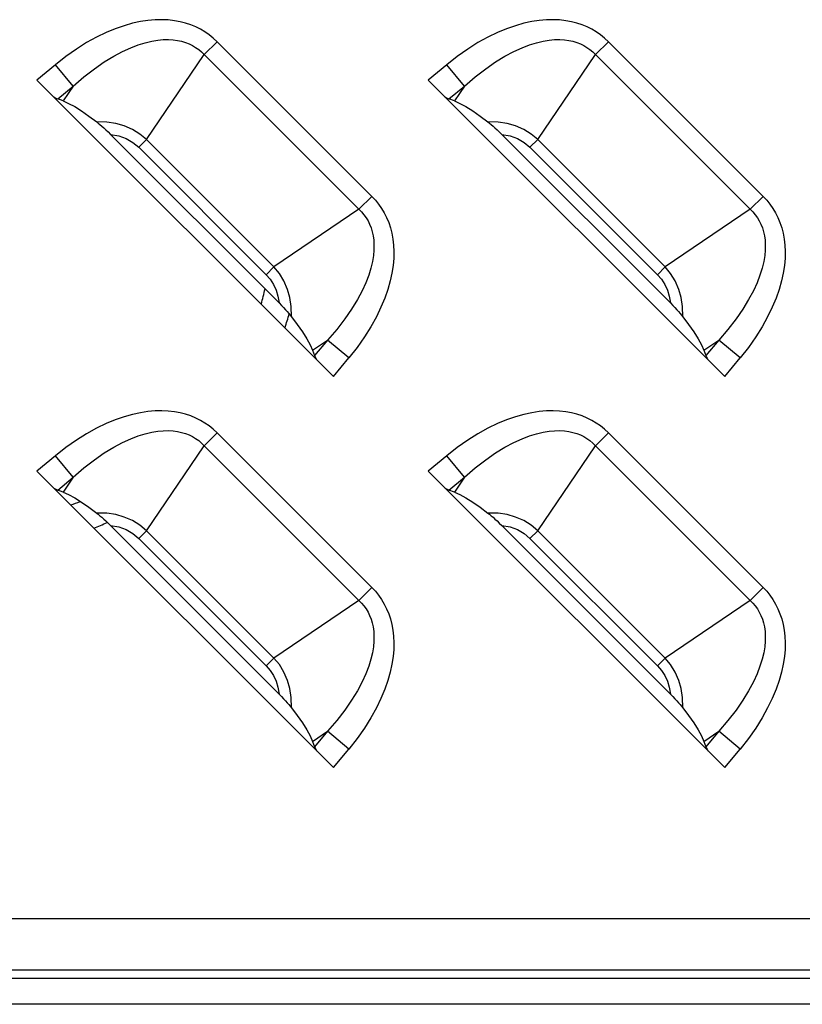
# Model space of a CAD drawing. Units: millimetres. Extents: x 0 to 4756, y 0 to 1682.
# Drawn here: x 3427 to 3454, y 571 to 604 of the extents above; entities that cross this region are included whole.
import ezdxf

# ---------------------------------------------------------------- set-up
doc = ezdxf.new("R2010")
doc.units = ezdxf.units.MM
doc.header["$LTSCALE"] = 261.57428
for name, color, linetype in [('00_COMPONENTS', 7, 'CONTINUOUS'), ('3_ALL_AXES', 7, 'CONTINUOUS'), ('7_ALL_FEATURES', 7, 'CONTINUOUS')]:
    doc.layers.add(name, color=color, linetype=linetype)

msp = doc.modelspace()

# ---------------------------------------------------------------- linework, layer by layer
at = {"layer": '00_COMPONENTS', "color": 7, "linetype": 'Continuous'}
for radius, start, end in [(10, 344.3793, 347.4152), (11, 341.4778, 344.0628), (10, 288.6618, 290.6377), (11, 291.2042, 293.7816)]:
    msp.add_arc((3426, 597.036), radius, start, end, dxfattribs=at)
at = {"layer": '3_ALL_AXES', "color": 7, "linetype": 'Continuous'}
for p, q in [((3531, 573.595), (3336, 573.595)), ((3531, 571.863), (3336, 571.863)), ((3531, 571.575), (3336, 571.575)), ((3531, 570.708), (3336, 570.708))]:
    msp.add_line(p, q, dxfattribs=at)
at = {"layer": '7_ALL_FEATURES', "color": 7, "linetype": 'Continuous'}
for p, q in [((3431.555, 603.876), (3431.286, 603.818)), ((3431.809, 603.915), (3431.555, 603.876)), ((3432.051, 603.935), (3431.809, 603.915)), ((3432.279, 603.94), (3432.051, 603.935)), ((3432.496, 603.931), (3432.279, 603.94)), ((3432.701, 603.907), (3432.496, 603.931)), ((3432.896, 603.872), (3432.701, 603.907)), ((3433.081, 603.824), (3432.896, 603.872)), ((3433.256, 603.766), (3433.081, 603.824)), ((3444.755, 603.876), (3444.486, 603.818)), ((3445.009, 603.915), (3444.755, 603.876)), ((3445.251, 603.935), (3445.009, 603.915)), ((3445.479, 603.94), (3445.251, 603.935)), ((3445.696, 603.931), (3445.479, 603.94)), ((3445.901, 603.907), (3445.696, 603.931)), ((3446.096, 603.872), (3445.901, 603.907)), ((3446.281, 603.824), (3446.096, 603.872)), ((3446.456, 603.766), (3446.281, 603.824)), ((3430.397, 603.507), (3430.074, 603.351)), ((3430.707, 603.635), (3430.397, 603.507)), ((3431.004, 603.738), (3430.707, 603.635)), ((3431.286, 603.818), (3431.004, 603.738)), ((3433.423, 603.697), (3433.256, 603.766)), ((3433.582, 603.617), (3433.423, 603.697)), ((3433.733, 603.528), (3433.582, 603.617)), ((3433.876, 603.428), (3433.733, 603.528)), ((3443.597, 603.507), (3443.274, 603.351)), ((3443.907, 603.635), (3443.597, 603.507)), ((3444.204, 603.738), (3443.907, 603.635)), ((3444.486, 603.818), (3444.204, 603.738)), ((3446.623, 603.697), (3446.456, 603.766)), ((3446.782, 603.617), (3446.623, 603.697)), ((3446.933, 603.528), (3446.782, 603.617)), ((3447.076, 603.428), (3446.933, 603.528)), ((3429.739, 603.166), (3429.395, 602.95)), ((3430.074, 603.351), (3429.739, 603.166)), ((3431.484, 603.091), (3431.72, 603.164)), ((3431.72, 603.164), (3431.939, 603.216)), ((3431.939, 603.216), (3432.141, 603.25)), ((3432.141, 603.25), (3432.327, 603.267)), ((3432.327, 603.267), (3432.5, 603.27)), ((3432.5, 603.27), (3432.66, 603.261)), ((3432.66, 603.261), (3432.809, 603.242)), ((3432.809, 603.242), (3432.947, 603.212)), ((3432.947, 603.212), (3433.076, 603.173)), ((3433.076, 603.173), (3433.198, 603.125)), ((3434.141, 603.198), (3433.705, 602.763)), ((3434.012, 603.318), (3433.876, 603.428)), ((3434.141, 603.198), (3434.012, 603.318)), ((3439.362, 597.976), (3434.141, 603.198)), ((3442.939, 603.166), (3442.595, 602.95)), ((3443.274, 603.351), (3442.939, 603.166)), ((3444.684, 603.091), (3444.92, 603.164)), ((3444.92, 603.164), (3445.139, 603.216)), ((3445.139, 603.216), (3445.341, 603.25)), ((3445.341, 603.25), (3445.527, 603.267)), ((3445.527, 603.267), (3445.7, 603.27)), ((3445.7, 603.27), (3445.86, 603.261)), ((3445.86, 603.261), (3446.009, 603.242)), ((3446.009, 603.242), (3446.147, 603.212)), ((3446.147, 603.212), (3446.276, 603.173)), ((3446.276, 603.173), (3446.398, 603.125)), ((3447.341, 603.198), (3446.905, 602.763)), ((3447.212, 603.318), (3447.076, 603.428)), ((3447.341, 603.198), (3447.212, 603.318)), ((3452.562, 597.976), (3447.341, 603.198)), ((3429.395, 602.95), (3429.044, 602.702)), ((3430.654, 602.709), (3430.951, 602.867)), ((3430.951, 602.867), (3431.228, 602.993)), ((3431.228, 602.993), (3431.484, 603.091)), ((3433.198, 603.125), (3433.312, 603.07)), ((3433.312, 603.07), (3433.419, 603.005)), ((3433.419, 603.005), (3433.521, 602.933)), ((3433.521, 602.933), (3433.616, 602.852)), ((3433.616, 602.852), (3439.016, 597.452)), ((3442.595, 602.95), (3442.244, 602.702)), ((3443.854, 602.709), (3444.151, 602.867)), ((3444.151, 602.867), (3444.428, 602.993)), ((3444.428, 602.993), (3444.684, 603.091)), ((3446.398, 603.125), (3446.512, 603.07)), ((3446.512, 603.07), (3446.619, 603.005)), ((3446.619, 603.005), (3446.721, 602.933)), ((3446.721, 602.933), (3446.816, 602.852)), ((3446.816, 602.852), (3452.216, 597.452)), ((3429.044, 602.702), (3428.688, 602.422)), ((3430.003, 602.285), (3430.337, 602.516)), ((3430.337, 602.516), (3430.654, 602.709)), ((3431.758, 599.894), (3433.705, 602.763)), ((3442.244, 602.702), (3441.888, 602.422)), ((3443.203, 602.285), (3443.537, 602.516)), ((3443.537, 602.516), (3443.854, 602.709)), ((3444.958, 599.894), (3446.905, 602.763)), ((3428.688, 602.422), (3428.062, 601.903)), ((3429.289, 601.699), (3428.688, 602.422)), ((3429.652, 602.013), (3430.003, 602.285)), ((3441.888, 602.422), (3441.262, 601.903)), ((3442.489, 601.699), (3441.888, 602.422)), ((3442.852, 602.013), (3443.203, 602.285)), ((3428.062, 601.903), (3438.067, 591.898)), ((3429.289, 601.699), (3429.652, 602.013)), ((3441.262, 601.903), (3451.267, 591.898)), ((3442.489, 601.699), (3442.852, 602.013)), ((3428.765, 601.264), (3429.289, 601.699)), ((3429.289, 601.699), (3428.948, 601.197)), ((3441.965, 601.264), (3442.489, 601.699)), ((3442.489, 601.699), (3442.148, 601.197)), ((3428.63, 601.334), (3428.681, 601.304)), ((3428.681, 601.304), (3428.726, 601.281)), ((3428.726, 601.281), (3428.765, 601.264)), ((3428.948, 601.197), (3428.765, 601.264)), ((3428.948, 601.197), (3429.131, 601.117)), ((3441.83, 601.334), (3441.881, 601.304)), ((3441.881, 601.304), (3441.926, 601.281)), ((3441.926, 601.281), (3441.965, 601.264)), ((3442.148, 601.197), (3441.965, 601.264)), ((3442.148, 601.197), (3442.331, 601.117)), ((3429.131, 601.117), (3429.338, 601.005)), ((3429.338, 601.005), (3429.569, 600.859)), ((3429.569, 600.859), (3429.821, 600.684)), ((3442.331, 601.117), (3442.538, 601.005)), ((3442.538, 601.005), (3442.769, 600.859)), ((3442.769, 600.859), (3443.021, 600.684)), ((3429.821, 600.684), (3430.08, 600.489)), ((3443.021, 600.684), (3443.28, 600.489)), ((3430.421, 600.482), (3430.08, 600.489)), ((3430.08, 600.489), (3430.132, 600.448)), ((3430.132, 600.448), (3430.188, 600.4)), ((3430.188, 600.4), (3430.25, 600.347)), ((3430.25, 600.347), (3430.316, 600.288)), ((3430.316, 600.288), (3430.387, 600.222)), ((3430.387, 600.222), (3430.462, 600.15)), ((3430.729, 600.435), (3430.421, 600.482)), ((3431.01, 600.355), (3430.729, 600.435)), ((3431.289, 600.232), (3431.01, 600.355)), ((3431.535, 600.079), (3431.289, 600.232)), ((3443.621, 600.482), (3443.28, 600.489)), ((3443.28, 600.489), (3443.332, 600.448)), ((3443.332, 600.448), (3443.388, 600.4)), ((3443.388, 600.4), (3443.45, 600.347)), ((3443.45, 600.347), (3443.516, 600.288)), ((3443.516, 600.288), (3443.587, 600.222)), ((3443.587, 600.222), (3443.662, 600.15)), ((3443.929, 600.435), (3443.621, 600.482)), ((3444.21, 600.355), (3443.929, 600.435)), ((3444.489, 600.232), (3444.21, 600.355)), ((3444.735, 600.079), (3444.489, 600.232)), ((3430.462, 600.15), (3430.544, 600.069)), ((3430.544, 600.069), (3430.825, 600.019)), ((3436.233, 594.38), (3430.544, 600.069)), ((3430.825, 600.019), (3431.072, 599.929)), ((3431.072, 599.929), (3431.299, 599.799)), ((3431.758, 599.894), (3431.497, 599.633)), ((3431.758, 599.894), (3431.535, 600.079)), ((3431.758, 599.894), (3436.058, 595.594)), ((3443.662, 600.15), (3443.744, 600.069)), ((3443.744, 600.069), (3444.025, 600.019)), ((3449.433, 594.38), (3443.744, 600.069)), ((3444.025, 600.019), (3444.272, 599.929)), ((3444.272, 599.929), (3444.499, 599.799)), ((3444.958, 599.894), (3444.697, 599.633)), ((3444.958, 599.894), (3444.735, 600.079)), ((3444.958, 599.894), (3449.258, 595.594)), ((3431.299, 599.799), (3431.497, 599.633)), ((3431.497, 599.633), (3435.797, 595.332)), ((3444.499, 599.799), (3444.697, 599.633)), ((3444.697, 599.633), (3448.997, 595.332)), ((3438.927, 597.541), (3439.362, 597.976)), ((3439.362, 597.976), (3439.482, 597.849)), ((3439.482, 597.849), (3439.592, 597.713)), ((3452.127, 597.541), (3452.562, 597.976)), ((3452.562, 597.976), (3452.682, 597.849)), ((3452.682, 597.849), (3452.792, 597.713)), ((3438.927, 597.541), (3436.058, 595.594)), ((3439.592, 597.713), (3439.692, 597.569)), ((3439.692, 597.569), (3439.782, 597.417)), ((3452.127, 597.541), (3449.258, 595.594)), ((3452.792, 597.713), (3452.892, 597.569)), ((3452.892, 597.569), (3452.982, 597.417)), ((3439.016, 597.452), (3439.097, 597.357)), ((3439.097, 597.357), (3439.169, 597.256)), ((3439.169, 597.256), (3439.233, 597.148)), ((3439.782, 597.417), (3439.861, 597.259)), ((3439.861, 597.259), (3439.93, 597.092)), ((3452.216, 597.452), (3452.297, 597.357)), ((3452.297, 597.357), (3452.369, 597.256)), ((3452.369, 597.256), (3452.433, 597.148)), ((3452.982, 597.417), (3453.061, 597.259)), ((3453.061, 597.259), (3453.13, 597.092)), ((3439.233, 597.148), (3439.289, 597.034)), ((3439.289, 597.034), (3439.337, 596.913)), ((3439.337, 596.913), (3439.376, 596.784)), ((3439.93, 597.092), (3439.988, 596.917)), ((3439.988, 596.917), (3440.036, 596.732)), ((3452.433, 597.148), (3452.489, 597.034)), ((3452.489, 597.034), (3452.537, 596.913)), ((3452.537, 596.913), (3452.576, 596.784)), ((3453.13, 597.092), (3453.188, 596.917)), ((3453.188, 596.917), (3453.236, 596.732)), ((3439.376, 596.784), (3439.406, 596.645)), ((3439.406, 596.645), (3439.426, 596.496)), ((3440.036, 596.732), (3440.072, 596.537)), ((3440.072, 596.537), (3440.095, 596.331)), ((3452.576, 596.784), (3452.606, 596.645)), ((3452.606, 596.645), (3452.626, 596.496)), ((3453.236, 596.732), (3453.272, 596.537)), ((3453.272, 596.537), (3453.295, 596.331)), ((3439.426, 596.496), (3439.435, 596.337)), ((3439.435, 596.337), (3439.431, 596.164)), ((3440.095, 596.331), (3440.105, 596.114)), ((3452.626, 596.496), (3452.635, 596.337)), ((3452.635, 596.337), (3452.631, 596.164)), ((3453.295, 596.331), (3453.305, 596.114)), ((3439.414, 595.977), (3439.381, 595.776)), ((3439.431, 596.164), (3439.414, 595.977)), ((3440.1, 595.886), (3440.079, 595.644)), ((3440.105, 596.114), (3440.1, 595.886)), ((3452.614, 595.977), (3452.581, 595.776)), ((3452.631, 596.164), (3452.614, 595.977)), ((3453.3, 595.886), (3453.279, 595.644)), ((3453.305, 596.114), (3453.3, 595.886)), ((3436.058, 595.594), (3435.797, 595.332)), ((3436.242, 595.373), (3436.058, 595.594)), ((3439.329, 595.557), (3439.256, 595.32)), ((3439.381, 595.776), (3439.329, 595.557)), ((3440.079, 595.644), (3440.04, 595.389)), ((3449.258, 595.594), (3448.997, 595.332)), ((3449.442, 595.373), (3449.258, 595.594)), ((3452.529, 595.557), (3452.456, 595.32)), ((3452.581, 595.776), (3452.529, 595.557)), ((3453.279, 595.644), (3453.24, 595.389)), ((3435.797, 595.332), (3435.931, 595.179)), ((3436.398, 595.121), (3436.242, 595.373)), ((3439.256, 595.32), (3439.158, 595.064)), ((3440.04, 595.389), (3439.982, 595.121)), ((3448.997, 595.332), (3449.131, 595.179)), ((3449.598, 595.121), (3449.442, 595.373)), ((3452.456, 595.32), (3452.358, 595.064)), ((3453.24, 595.389), (3453.182, 595.121)), ((3435.931, 595.179), (3436.045, 595.004)), ((3436.045, 595.004), (3436.133, 594.813)), ((3436.521, 594.839), (3436.398, 595.121)), ((3439.158, 595.064), (3439.032, 594.788)), ((3439.982, 595.121), (3439.902, 594.839)), ((3449.131, 595.179), (3449.245, 595.004)), ((3449.245, 595.004), (3449.333, 594.813)), ((3449.721, 594.839), (3449.598, 595.121)), ((3452.358, 595.064), (3452.232, 594.788)), ((3453.182, 595.121), (3453.102, 594.839)), ((3436.133, 594.813), (3436.196, 594.609)), ((3436.196, 594.609), (3436.233, 594.38)), ((3436.599, 594.564), (3436.521, 594.839)), ((3436.646, 594.258), (3436.599, 594.564)), ((3439.032, 594.788), (3438.874, 594.491)), ((3439.8, 594.543), (3439.671, 594.233)), ((3439.902, 594.839), (3439.8, 594.543)), ((3449.333, 594.813), (3449.396, 594.609)), ((3449.396, 594.609), (3449.433, 594.38)), ((3449.799, 594.564), (3449.721, 594.839)), ((3449.846, 594.258), (3449.799, 594.564)), ((3452.232, 594.788), (3452.074, 594.491)), ((3453, 594.543), (3452.871, 594.233)), ((3453.102, 594.839), (3453, 594.543)), ((3436.233, 594.38), (3436.314, 594.298)), ((3436.314, 594.298), (3436.386, 594.222)), ((3436.386, 594.222), (3436.452, 594.152)), ((3436.653, 593.916), (3436.646, 594.258)), ((3438.874, 594.491), (3438.681, 594.175)), ((3439.671, 594.233), (3439.515, 593.91)), ((3449.433, 594.38), (3449.514, 594.298)), ((3449.514, 594.298), (3449.586, 594.222)), ((3449.586, 594.222), (3449.652, 594.152)), ((3449.853, 593.916), (3449.846, 594.258)), ((3452.074, 594.491), (3451.881, 594.175)), ((3452.871, 594.233), (3452.715, 593.91)), ((3436.452, 594.152), (3436.511, 594.086)), ((3436.511, 594.086), (3436.565, 594.024)), ((3436.565, 594.024), (3436.612, 593.968)), ((3436.612, 593.968), (3436.653, 593.916)), ((3436.653, 593.916), (3436.848, 593.657)), ((3438.681, 594.175), (3438.45, 593.839)), ((3439.515, 593.91), (3439.33, 593.576)), ((3449.652, 594.152), (3449.711, 594.086)), ((3449.711, 594.086), (3449.765, 594.024)), ((3449.765, 594.024), (3449.812, 593.968)), ((3449.812, 593.968), (3449.853, 593.916)), ((3449.853, 593.916), (3450.048, 593.657)), ((3451.881, 594.175), (3451.65, 593.839)), ((3452.715, 593.91), (3452.53, 593.576)), ((3436.848, 593.657), (3437.024, 593.405)), ((3438.45, 593.839), (3438.177, 593.488)), ((3439.33, 593.576), (3439.114, 593.232)), ((3450.048, 593.657), (3450.224, 593.405)), ((3451.65, 593.839), (3451.377, 593.488)), ((3452.53, 593.576), (3452.314, 593.232)), ((3437.024, 593.405), (3437.169, 593.173)), ((3438.177, 593.488), (3437.863, 593.125)), ((3439.114, 593.232), (3438.867, 592.881)), ((3450.224, 593.405), (3450.369, 593.173)), ((3451.377, 593.488), (3451.063, 593.125)), ((3452.314, 593.232), (3452.067, 592.881)), ((3437.169, 593.173), (3437.282, 592.966)), ((3437.282, 592.966), (3437.361, 592.784)), ((3437.361, 592.784), (3437.863, 593.125)), ((3437.863, 593.125), (3437.428, 592.601)), ((3438.586, 592.524), (3437.863, 593.125)), ((3438.867, 592.881), (3438.586, 592.524)), ((3450.369, 593.173), (3450.482, 592.966)), ((3450.482, 592.966), (3450.561, 592.784)), ((3450.561, 592.784), (3451.063, 593.125)), ((3451.063, 593.125), (3450.628, 592.601)), ((3451.786, 592.524), (3451.063, 593.125)), ((3452.067, 592.881), (3451.786, 592.524)), ((3437.361, 592.784), (3437.428, 592.601)), ((3437.428, 592.601), (3437.445, 592.562)), ((3437.445, 592.562), (3437.469, 592.517)), ((3438.067, 591.898), (3438.586, 592.524)), ((3450.561, 592.784), (3450.628, 592.601)), ((3450.628, 592.601), (3450.645, 592.562)), ((3450.645, 592.562), (3450.669, 592.517)), ((3451.267, 591.898), (3451.786, 592.524)), ((3437.469, 592.517), (3437.499, 592.466)), ((3450.669, 592.517), (3450.699, 592.466)), ((3431.004, 590.538), (3430.707, 590.435)), ((3431.286, 590.618), (3431.004, 590.538)), ((3431.555, 590.676), (3431.286, 590.618)), ((3431.809, 590.715), (3431.555, 590.676)), ((3432.051, 590.735), (3431.809, 590.715)), ((3432.279, 590.74), (3432.051, 590.735)), ((3432.496, 590.731), (3432.279, 590.74)), ((3432.701, 590.707), (3432.496, 590.731)), ((3432.896, 590.672), (3432.701, 590.707)), ((3433.081, 590.624), (3432.896, 590.672)), ((3433.256, 590.566), (3433.081, 590.624)), ((3433.423, 590.497), (3433.256, 590.566)), ((3444.204, 590.538), (3443.907, 590.435)), ((3444.486, 590.618), (3444.204, 590.538)), ((3444.755, 590.676), (3444.486, 590.618)), ((3445.009, 590.715), (3444.755, 590.676)), ((3445.251, 590.735), (3445.009, 590.715)), ((3445.479, 590.74), (3445.251, 590.735)), ((3445.696, 590.731), (3445.479, 590.74)), ((3445.901, 590.707), (3445.696, 590.731)), ((3446.096, 590.672), (3445.901, 590.707)), ((3446.281, 590.624), (3446.096, 590.672)), ((3446.456, 590.566), (3446.281, 590.624)), ((3446.623, 590.497), (3446.456, 590.566)), ((3430.397, 590.307), (3430.074, 590.151)), ((3430.707, 590.435), (3430.397, 590.307)), ((3433.582, 590.417), (3433.423, 590.497)), ((3433.733, 590.328), (3433.582, 590.417)), ((3433.876, 590.228), (3433.733, 590.328)), ((3434.012, 590.118), (3433.876, 590.228)), ((3443.597, 590.307), (3443.274, 590.151)), ((3443.907, 590.435), (3443.597, 590.307)), ((3446.782, 590.417), (3446.623, 590.497)), ((3446.933, 590.328), (3446.782, 590.417)), ((3447.076, 590.228), (3446.933, 590.328)), ((3447.212, 590.118), (3447.076, 590.228)), ((3429.739, 589.966), (3429.395, 589.75)), ((3430.074, 590.151), (3429.739, 589.966)), ((3431.228, 589.793), (3431.484, 589.891)), ((3431.484, 589.891), (3431.72, 589.964)), ((3431.72, 589.964), (3431.939, 590.016)), ((3431.939, 590.016), (3432.141, 590.05)), ((3432.141, 590.05), (3432.327, 590.067)), ((3432.327, 590.067), (3432.5, 590.07)), ((3432.5, 590.07), (3432.66, 590.061)), ((3432.66, 590.061), (3432.809, 590.042)), ((3432.809, 590.042), (3432.947, 590.012)), ((3432.947, 590.012), (3433.076, 589.973)), ((3433.076, 589.973), (3433.198, 589.925)), ((3433.198, 589.925), (3433.312, 589.87)), ((3433.312, 589.87), (3433.419, 589.805)), ((3434.141, 589.998), (3433.705, 589.563)), ((3434.141, 589.998), (3434.012, 590.118)), ((3439.362, 584.776), (3434.141, 589.998)), ((3442.939, 589.966), (3442.595, 589.75)), ((3443.274, 590.151), (3442.939, 589.966)), ((3444.428, 589.793), (3444.684, 589.891)), ((3444.684, 589.891), (3444.92, 589.964)), ((3444.92, 589.964), (3445.139, 590.016)), ((3445.139, 590.016), (3445.341, 590.05)), ((3445.341, 590.05), (3445.527, 590.067)), ((3445.527, 590.067), (3445.7, 590.07)), ((3445.7, 590.07), (3445.86, 590.061)), ((3445.86, 590.061), (3446.009, 590.042)), ((3446.009, 590.042), (3446.147, 590.012)), ((3446.147, 590.012), (3446.276, 589.973)), ((3446.276, 589.973), (3446.398, 589.925)), ((3446.398, 589.925), (3446.512, 589.87)), ((3446.512, 589.87), (3446.619, 589.805)), ((3447.341, 589.998), (3446.905, 589.563)), ((3447.341, 589.998), (3447.212, 590.118)), ((3452.562, 584.776), (3447.341, 589.998)), ((3429.395, 589.75), (3429.044, 589.502)), ((3430.654, 589.509), (3430.951, 589.667)), ((3430.951, 589.667), (3431.228, 589.793)), ((3431.758, 586.694), (3433.705, 589.563)), ((3433.419, 589.805), (3433.521, 589.733)), ((3433.521, 589.733), (3433.616, 589.652)), ((3433.616, 589.652), (3439.016, 584.252)), ((3442.595, 589.75), (3442.244, 589.502)), ((3443.854, 589.509), (3444.151, 589.667)), ((3444.151, 589.667), (3444.428, 589.793)), ((3444.958, 586.694), (3446.905, 589.563)), ((3446.619, 589.805), (3446.721, 589.733)), ((3446.721, 589.733), (3446.816, 589.652)), ((3446.816, 589.652), (3452.216, 584.252)), ((3428.688, 589.222), (3428.062, 588.703)), ((3429.044, 589.502), (3428.688, 589.222)), ((3429.289, 588.499), (3428.688, 589.222)), ((3430.003, 589.085), (3430.337, 589.316)), ((3430.337, 589.316), (3430.654, 589.509)), ((3441.888, 589.222), (3441.262, 588.703)), ((3442.244, 589.502), (3441.888, 589.222)), ((3442.489, 588.499), (3441.888, 589.222)), ((3443.203, 589.085), (3443.537, 589.316)), ((3443.537, 589.316), (3443.854, 589.509)), ((3429.652, 588.813), (3430.003, 589.085)), ((3442.852, 588.813), (3443.203, 589.085)), ((3428.062, 588.703), (3438.067, 578.698)), ((3429.289, 588.499), (3429.652, 588.813)), ((3441.262, 588.703), (3451.267, 578.698)), ((3442.489, 588.499), (3442.852, 588.813)), ((3428.765, 588.064), (3429.289, 588.499)), ((3429.289, 588.499), (3428.948, 587.997)), ((3441.965, 588.064), (3442.489, 588.499)), ((3442.489, 588.499), (3442.148, 587.997)), ((3428.63, 588.134), (3428.681, 588.104)), ((3428.681, 588.104), (3428.726, 588.081)), ((3428.726, 588.081), (3428.765, 588.064)), ((3428.948, 587.997), (3428.765, 588.064)), ((3428.948, 587.997), (3429.131, 587.917)), ((3429.131, 587.917), (3429.338, 587.805)), ((3441.83, 588.134), (3441.881, 588.104)), ((3441.881, 588.104), (3441.926, 588.081)), ((3441.926, 588.081), (3441.965, 588.064)), ((3442.148, 587.997), (3441.965, 588.064)), ((3442.148, 587.997), (3442.331, 587.917)), ((3442.331, 587.917), (3442.538, 587.805)), ((3429.338, 587.805), (3429.569, 587.659)), ((3429.569, 587.659), (3429.821, 587.484)), ((3442.538, 587.805), (3442.769, 587.659)), ((3442.769, 587.659), (3443.021, 587.484)), ((3429.821, 587.484), (3430.08, 587.289)), ((3430.421, 587.282), (3430.08, 587.289)), ((3430.08, 587.289), (3430.132, 587.248)), ((3430.132, 587.248), (3430.188, 587.2)), ((3430.729, 587.235), (3430.421, 587.282)), ((3431.01, 587.155), (3430.729, 587.235)), ((3443.021, 587.484), (3443.28, 587.289)), ((3443.621, 587.282), (3443.28, 587.289)), ((3443.28, 587.289), (3443.332, 587.248)), ((3443.332, 587.248), (3443.388, 587.2)), ((3443.929, 587.235), (3443.621, 587.282)), ((3444.21, 587.155), (3443.929, 587.235)), ((3430.188, 587.2), (3430.25, 587.147)), ((3430.25, 587.147), (3430.316, 587.088)), ((3430.316, 587.088), (3430.387, 587.022)), ((3430.387, 587.022), (3430.462, 586.95)), ((3430.462, 586.95), (3430.544, 586.869)), ((3431.289, 587.032), (3431.01, 587.155)), ((3431.535, 586.879), (3431.289, 587.032)), ((3431.758, 586.694), (3431.535, 586.879)), ((3443.388, 587.2), (3443.45, 587.147)), ((3443.45, 587.147), (3443.516, 587.088)), ((3443.516, 587.088), (3443.587, 587.022)), ((3443.587, 587.022), (3443.662, 586.95)), ((3443.662, 586.95), (3443.744, 586.869)), ((3444.489, 587.032), (3444.21, 587.155)), ((3444.735, 586.879), (3444.489, 587.032)), ((3444.958, 586.694), (3444.735, 586.879)), ((3430.544, 586.869), (3430.825, 586.819)), ((3436.233, 581.18), (3430.544, 586.869)), ((3430.825, 586.819), (3431.072, 586.729)), ((3431.072, 586.729), (3431.299, 586.599)), ((3431.299, 586.599), (3431.497, 586.433)), ((3431.758, 586.694), (3431.497, 586.433)), ((3431.758, 586.694), (3436.058, 582.394)), ((3443.744, 586.869), (3444.025, 586.819)), ((3449.433, 581.18), (3443.744, 586.869)), ((3444.025, 586.819), (3444.272, 586.729)), ((3444.272, 586.729), (3444.499, 586.599)), ((3444.499, 586.599), (3444.697, 586.433)), ((3444.958, 586.694), (3444.697, 586.433)), ((3444.958, 586.694), (3449.258, 582.394)), ((3431.497, 586.433), (3435.797, 582.132)), ((3444.697, 586.433), (3448.997, 582.132)), ((3438.927, 584.341), (3439.362, 584.776)), ((3439.362, 584.776), (3439.482, 584.649)), ((3439.482, 584.649), (3439.592, 584.513)), ((3452.127, 584.341), (3452.562, 584.776)), ((3452.562, 584.776), (3452.682, 584.649)), ((3452.682, 584.649), (3452.792, 584.513)), ((3438.927, 584.341), (3436.058, 582.394)), ((3439.016, 584.252), (3439.097, 584.157)), ((3439.592, 584.513), (3439.692, 584.369)), ((3439.692, 584.369), (3439.782, 584.217)), ((3439.782, 584.217), (3439.861, 584.059)), ((3452.127, 584.341), (3449.258, 582.394)), ((3452.216, 584.252), (3452.297, 584.157)), ((3452.792, 584.513), (3452.892, 584.369)), ((3452.892, 584.369), (3452.982, 584.217)), ((3452.982, 584.217), (3453.061, 584.059)), ((3439.097, 584.157), (3439.169, 584.056)), ((3439.169, 584.056), (3439.233, 583.948)), ((3439.233, 583.948), (3439.289, 583.834)), ((3439.861, 584.059), (3439.93, 583.892)), ((3439.93, 583.892), (3439.988, 583.717)), ((3452.297, 584.157), (3452.369, 584.056)), ((3452.369, 584.056), (3452.433, 583.948)), ((3452.433, 583.948), (3452.489, 583.834)), ((3453.061, 584.059), (3453.13, 583.892)), ((3453.13, 583.892), (3453.188, 583.717)), ((3439.289, 583.834), (3439.337, 583.713)), ((3439.337, 583.713), (3439.376, 583.584)), ((3439.376, 583.584), (3439.406, 583.445)), ((3439.988, 583.717), (3440.036, 583.532)), ((3452.489, 583.834), (3452.537, 583.713)), ((3452.537, 583.713), (3452.576, 583.584)), ((3452.576, 583.584), (3452.606, 583.445)), ((3453.188, 583.717), (3453.236, 583.532)), ((3439.406, 583.445), (3439.426, 583.296)), ((3439.426, 583.296), (3439.435, 583.137)), ((3440.036, 583.532), (3440.072, 583.337)), ((3440.072, 583.337), (3440.095, 583.131)), ((3452.606, 583.445), (3452.626, 583.296)), ((3452.626, 583.296), (3452.635, 583.137)), ((3453.236, 583.532), (3453.272, 583.337)), ((3453.272, 583.337), (3453.295, 583.131)), ((3439.431, 582.964), (3439.414, 582.777)), ((3439.435, 583.137), (3439.431, 582.964)), ((3440.095, 583.131), (3440.105, 582.914)), ((3440.105, 582.914), (3440.1, 582.686)), ((3452.631, 582.964), (3452.614, 582.777)), ((3452.635, 583.137), (3452.631, 582.964)), ((3453.295, 583.131), (3453.305, 582.914)), ((3453.305, 582.914), (3453.3, 582.686)), ((3439.381, 582.576), (3439.329, 582.357)), ((3439.414, 582.777), (3439.381, 582.576)), ((3440.1, 582.686), (3440.079, 582.444)), ((3452.581, 582.576), (3452.529, 582.357)), ((3452.614, 582.777), (3452.581, 582.576)), ((3453.3, 582.686), (3453.279, 582.444)), ((3436.058, 582.394), (3435.797, 582.132)), ((3436.242, 582.173), (3436.058, 582.394)), ((3439.329, 582.357), (3439.256, 582.12)), ((3440.079, 582.444), (3440.04, 582.189)), ((3449.258, 582.394), (3448.997, 582.132)), ((3449.442, 582.173), (3449.258, 582.394)), ((3452.529, 582.357), (3452.456, 582.12)), ((3453.279, 582.444), (3453.24, 582.189)), ((3435.797, 582.132), (3435.931, 581.979)), ((3435.931, 581.979), (3436.045, 581.804)), ((3436.398, 581.921), (3436.242, 582.173)), ((3436.521, 581.639), (3436.398, 581.921)), ((3439.256, 582.12), (3439.158, 581.864)), ((3439.982, 581.921), (3439.902, 581.639)), ((3440.04, 582.189), (3439.982, 581.921)), ((3448.997, 582.132), (3449.131, 581.979)), ((3449.131, 581.979), (3449.245, 581.804)), ((3449.598, 581.921), (3449.442, 582.173)), ((3449.721, 581.639), (3449.598, 581.921)), ((3452.456, 582.12), (3452.358, 581.864)), ((3453.182, 581.921), (3453.102, 581.639)), ((3453.24, 582.189), (3453.182, 581.921)), ((3436.045, 581.804), (3436.133, 581.613)), ((3436.133, 581.613), (3436.196, 581.409)), ((3436.599, 581.364), (3436.521, 581.639)), ((3439.032, 581.588), (3438.874, 581.291)), ((3439.158, 581.864), (3439.032, 581.588)), ((3439.902, 581.639), (3439.8, 581.343)), ((3449.245, 581.804), (3449.333, 581.613)), ((3449.333, 581.613), (3449.396, 581.409)), ((3449.799, 581.364), (3449.721, 581.639)), ((3452.232, 581.588), (3452.074, 581.291)), ((3452.358, 581.864), (3452.232, 581.588)), ((3453.102, 581.639), (3453, 581.343)), ((3436.196, 581.409), (3436.233, 581.18)), ((3436.646, 581.058), (3436.599, 581.364)), ((3438.874, 581.291), (3438.681, 580.975)), ((3439.8, 581.343), (3439.671, 581.033)), ((3449.396, 581.409), (3449.433, 581.18)), ((3449.846, 581.058), (3449.799, 581.364)), ((3452.074, 581.291), (3451.881, 580.975)), ((3453, 581.343), (3452.871, 581.033)), ((3436.233, 581.18), (3436.314, 581.098)), ((3436.314, 581.098), (3436.386, 581.022)), ((3436.386, 581.022), (3436.452, 580.952)), ((3436.452, 580.952), (3436.511, 580.886)), ((3436.653, 580.716), (3436.646, 581.058)), ((3438.681, 580.975), (3438.45, 580.639)), ((3439.671, 581.033), (3439.515, 580.71)), ((3449.433, 581.18), (3449.514, 581.098)), ((3449.514, 581.098), (3449.586, 581.022)), ((3449.586, 581.022), (3449.652, 580.952)), ((3449.652, 580.952), (3449.711, 580.886)), ((3449.853, 580.716), (3449.846, 581.058)), ((3451.881, 580.975), (3451.65, 580.639)), ((3452.871, 581.033), (3452.715, 580.71)), ((3436.511, 580.886), (3436.565, 580.824)), ((3436.565, 580.824), (3436.612, 580.768)), ((3436.612, 580.768), (3436.653, 580.716)), ((3436.653, 580.716), (3436.848, 580.457)), ((3438.45, 580.639), (3438.177, 580.288)), ((3439.515, 580.71), (3439.33, 580.376)), ((3449.711, 580.886), (3449.765, 580.824)), ((3449.765, 580.824), (3449.812, 580.768)), ((3449.812, 580.768), (3449.853, 580.716)), ((3449.853, 580.716), (3450.048, 580.457)), ((3451.65, 580.639), (3451.377, 580.288)), ((3452.715, 580.71), (3452.53, 580.376)), ((3436.848, 580.457), (3437.024, 580.205)), ((3438.177, 580.288), (3437.863, 579.925)), ((3439.33, 580.376), (3439.114, 580.032)), ((3450.048, 580.457), (3450.224, 580.205)), ((3451.377, 580.288), (3451.063, 579.925)), ((3452.53, 580.376), (3452.314, 580.032)), ((3437.024, 580.205), (3437.169, 579.973)), ((3437.169, 579.973), (3437.282, 579.766)), ((3437.361, 579.584), (3437.863, 579.925)), ((3437.863, 579.925), (3437.428, 579.401)), ((3438.586, 579.324), (3437.863, 579.925)), ((3439.114, 580.032), (3438.867, 579.681)), ((3450.224, 580.205), (3450.369, 579.973)), ((3450.369, 579.973), (3450.482, 579.766)), ((3450.561, 579.584), (3451.063, 579.925)), ((3451.063, 579.925), (3450.628, 579.401)), ((3451.786, 579.324), (3451.063, 579.925)), ((3452.314, 580.032), (3452.067, 579.681)), ((3437.282, 579.766), (3437.361, 579.584)), ((3437.361, 579.584), (3437.428, 579.401)), ((3438.867, 579.681), (3438.586, 579.324)), ((3450.482, 579.766), (3450.561, 579.584)), ((3450.561, 579.584), (3450.628, 579.401)), ((3452.067, 579.681), (3451.786, 579.324)), ((3437.428, 579.401), (3437.445, 579.362)), ((3437.445, 579.362), (3437.469, 579.317)), ((3437.469, 579.317), (3437.499, 579.266)), ((3438.067, 578.698), (3438.586, 579.324)), ((3450.628, 579.401), (3450.645, 579.362)), ((3450.645, 579.362), (3450.669, 579.317)), ((3450.669, 579.317), (3450.699, 579.266)), ((3451.267, 578.698), (3451.786, 579.324))]:
    msp.add_line(p, q, dxfattribs=at)

doc.saveas('drawing.dxf')
